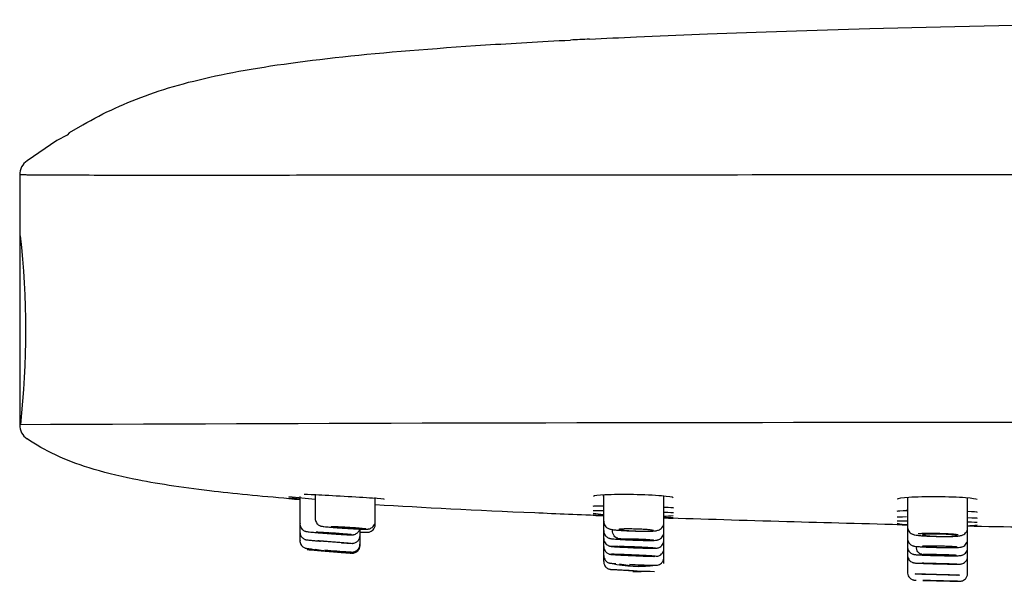
# Model space of a CAD drawing. Units: millimetres. Extents: x -18 to 967, y -35 to 880.
# Drawn here: x 717 to 779, y 743 to 778 of the extents above; entities that cross this region are included whole.
import ezdxf

# ---------------------------------------------------------------- set-up
doc = ezdxf.new("R2010")
doc.units = ezdxf.units.MM
doc.layers.add('DV3_Standard', color=7, linetype='Continuous')
doc.layers.add('Standard', color=7, linetype='Continuous')

# ---------------------------------------------------------------- blocks, each defined once
blk = doc.blocks.new('SE2')
at = {"layer": 'DV3_Standard', "color": 7}
for p, q in [((755.486, 777.162), (759.969, 777.347)), ((719.721, 771.115), (720.557, 771.61)), ((719.561, 770.958), (718.922, 770.613)), ((719.721, 771.115), (719.561, 770.958)), ((718.922, 770.613), (717.039, 769.339)), ((716.576, 768.452), (716.576, 764.61)), ((716.576, 768.452), (716.576, 768.452)), ((716.577, 764.61), (716.577, 752.669)), ((734.251, 748.138), (734.251, 746.427)), ((735.214, 748.276), (735.214, 746.763)), ((739.012, 746.579), (739.012, 748.07)), ((753.42, 748.197), (753.42, 746.586)), ((757.217, 746.447), (757.217, 748.155)), ((772.588, 748.033), (772.588, 746.238)), ((776.386, 746.183), (776.386, 748.013)), ((734.251, 746.427), (734.251, 745.903)), ((739.012, 746.38), (739.012, 746.579)), ((753.42, 746.586), (753.42, 745.989)), ((757.217, 745.863), (757.217, 746.447)), ((772.588, 746.238), (772.588, 745.51)), ((776.386, 745.445), (776.386, 746.183)), ((734.251, 745.903), (734.251, 745.363)), ((738.049, 745.677), (738.049, 746.089)), ((738.049, 745.129), (738.049, 745.677)), ((753.42, 745.989), (753.42, 745.496)), ((753.42, 745.496), (753.42, 744.99)), ((754.312, 745.505), (754.695, 745.478)), ((757.217, 745.367), (757.217, 745.863)), ((772.588, 745.51), (772.588, 744.98)), ((734.251, 745.363), (734.251, 745.296)), ((734.251, 745.296), (734.251, 745.295)), ((738.049, 745.058), (738.049, 745.129)), ((753.42, 744.99), (753.42, 744.426)), ((756.241, 745.37), (756.291, 745.366)), ((757.217, 744.858), (757.217, 745.367)), ((757.217, 744.293), (757.217, 744.858)), ((772.588, 744.98), (772.588, 744.448)), ((776.386, 744.916), (776.386, 745.445)), ((776.386, 744.366), (776.386, 744.916)), ((753.42, 744.426), (753.42, 744.039)), ((757.217, 743.909), (757.217, 744.293)), ((772.588, 744.448), (772.588, 743.751)), ((775.465, 744.4), (775.372, 744.404)), ((776.386, 743.671), (776.386, 744.366)), ((772.588, 743.751), (772.588, 743.358)), ((776.386, 743.284), (776.386, 743.671))]:
    blk.add_line(p, q, dxfattribs=at)
for centre, radius, start, end in [((811.473, -594.867), 1373.146, 92.460488, 92.510827), ((717.659, 768.451), 1.083, 124.98779, 179.97969), ((717.659, 768.451), 1.083, 124.98779, 179.97969), ((661.174, 758.631), 55.783, 353.86647, 6.15301), ((779.051, -12890.696), 13643.508, 89.7374232, 90.2623689), ((717.647, 752.669), 1.072, 180.01569, 235.63932), ((754.359, 1003.341), 256.18, 265.34431, 265.49692), ((742.743, 846.084), 98.453, 264.65145, 265.05384), ((748.793, 928.791), 181.41, 265.18501, 265.40151), ((738.728, 788.673), 40.856, 262.74174, 265.05006), ((752.717, 748.268), 0.7, 352.23227, 357.62498), ((774.564, 762.388), 14.489, 262.16162, 262.16935), ((774.564, 762.388), 14.489, 277.21311, 277.22091), ((756.941, 794.947), 48.129, 265.02093, 265.79022), ((764.189, 993.966), 247.274, 267.35174, 267.50159), ((755.96, 768.639), 21.779, 261.56306, 263.25784), ((756.941, 794.947), 48.129, 270.31283, 271.03995), ((764.189, 993.966), 247.274, 268.38154, 268.52282), ((755.96, 768.639), 21.779, 273.28358, 274.88648), ((771.889, 747.354), 0.695, 352.78181, 358.54872), ((774.895, 767.146), 20.908, 261.86745, 263.67285), ((776.504, 837.866), 91.606, 267.14247, 267.54316), ((774.895, 767.146), 20.908, 274.05259, 275.74406), ((737.368, 760.17), 15.534, 260.14501, 270.52518), ((737.691, 753.729), 8.546, 264.48323, 269.1335), ((757.189, 787.992), 43.124, 267.25649, 269.04296), ((773.357, 746.782), 1.804, 258.34162, 267.06887), ((737.22, 756.055), 11.412, 259.84559, 270.87784), ((741.3, 803.897), 59.454, 264.22575, 266.34039), ((745.457, 858.597), 114.239, 265.16203, 265.92176), ((737.551, 745.542), 0.979, 267.36717, 270.48177), ((759.065, 830.03), 85.703, 267.17146, 268.04376), ((756.605, 752.172), 7.808, 267.22375, 270.48642), ((808.849, 1487.242), 743.592, 267.274154, 267.300373), ((775.783, 798.161), 53.761, 267.81382, 269.66316), ((755.652, 751.775), 8.043, 257.39084, 277.45415), ((755.782, 749.788), 6.042, 256.99975, 277.87266), ((760.178, 850.835), 107.095, 267.25242, 268.04549), ((776.359, 818.604), 74.734, 268.37885, 268.87187), ((756.814, 771.863), 28.448, 265.20216, 269.61188), ((756.026, 759.507), 16.109, 267.2533, 269.12602)]:
    blk.add_arc(centre, radius, start, end, dxfattribs=at)
for centre, major_axis, ratio in [((774.618, 743.907), (-1.093, 0.027), 0.013601), ((774.633, 743.21), (-1.093, 0.028), 0.007539), ((774.649, 742.817), (-1.093, 0.028), 0.002422)]:
    blk.add_ellipse(centre, major_axis=major_axis, ratio=ratio, dxfattribs=at)
for points, knots in [([(759.969, 777.347), (763.199, 777.47), (766.617, 777.581), (779.549, 777.941), (790.055, 778.129), (801.248, 778.247)], [0, 0, 0, 0, 0.277572, 0.277572, 1, 1, 1, 1]), ([(720.557, 771.61), (721.902, 772.379), (724.612, 773.644), (729.737, 774.978), (736.608, 775.943), (742.602, 776.432), (747.657, 776.76), (749.443, 776.864), (751.318, 776.961)], [0, 0, 0, 0, 0.222021, 0.444041, 0.666062, 0.888082, 0.888082, 1, 1, 1, 1]), ([(841.577, 768.452), (833.066, 768.452), (817.381, 768.451), (795.718, 768.449), (777.653, 768.446), (762.782, 768.441), (750.705, 768.436), (741.027, 768.427), (733.336, 768.421), (728.757, 768.406), (725.739, 768.409), (722.919, 768.414), (719.664, 768.423), (718.335, 768.43), (717.588, 768.435), (717.225, 768.438), (716.961, 768.441), (716.655, 768.446), (716.584, 768.45), (716.576, 768.451), (716.575, 768.451)], [0, 0, 0, 0, 0.1148143, 0.2115952, 0.2922286, 0.358523, 0.4123231, 0.4556034, 0.4908225, 0.5213664, 0.5293448, 0.5500147, 0.5875403, 0.6550296, 0.6824993, 0.7131976, 0.7474228, 0.7854797, 0.9115724, 1, 1, 1, 1]), ([(733.578, 748.003), (731.736, 748.155), (728.06, 748.513), (723.972, 749.137), (720.074, 750.115), (718.151, 751.027), (717.043, 751.784)], [0, 0, 0, 0, 0.209581, 0.461126, 0.649785, 1, 1, 1, 1]), ([(734.528, 748.281), (734.544, 748.292), (734.812, 748.284), (735.722, 748.24), (736.385, 748.203), (737.703, 748.125), (738.363, 748.084), (739.287, 748.019), (739.563, 747.994), (739.581, 747.982)], [0, 0, 0, 0, 0.244952, 0.244952, 0.49892, 0.49892, 0.752889, 0.752889, 1, 1, 1, 1]), ([(752.773, 748.173), (752.815, 748.208), (753.079, 748.241), (753.967, 748.284), (754.632, 748.292), (755.952, 748.268), (756.611, 748.238), (757.5, 748.164), (757.765, 748.123), (757.811, 748.087)], [0, 0, 0, 0, 0.239075, 0.239075, 0.500685, 0.500685, 0.762294, 0.762294, 1, 1, 1, 1]), ([(771.947, 747.996), (771.992, 748.035), (772.255, 748.073), (773.141, 748.131), (773.806, 748.148), (775.126, 748.14), (775.785, 748.114), (776.668, 748.045), (776.931, 748.004), (776.982, 747.964)], [0, 0, 0, 0, 0.238599, 0.238599, 0.5014475, 0.5014475, 0.764296, 0.764296, 1, 1, 1, 1]), ([(753.42, 746.926), (751.921, 746.983), (746.651, 747.196), (742.023, 747.431), (739.011, 747.618)], [0, 0, 0, 0, 0.275431, 1, 1, 1, 1]), ([(735.222, 746.764), (735.222, 746.714), (735.224, 746.623), (735.286, 746.493), (735.368, 746.395), (735.453, 746.332), (735.528, 746.296), (735.582, 746.278), (735.627, 746.267), (735.685, 746.256), (735.779, 746.244), (735.97, 746.223), (736.255, 746.199), (736.593, 746.173), (736.811, 746.158), (736.928, 746.15)], [0, 0, 0, 0, 0.05212, 0.10998, 0.158114, 0.199144, 0.232886, 0.259116, 0.285919, 0.330195, 0.435257, 0.578726, 0.730149, 0.876734, 1, 1, 1, 1]), ([(772.64, 746.349), (770.001, 746.411), (764.642, 746.549), (759.674, 746.704), (757.192, 746.789)], [0, 0, 0, 0, 0.477349, 1, 1, 1, 1]), ([(757.204, 747.161), (757.591, 747.146), (757.815, 747.133), (757.817, 747.126), (757.817, 747.126), (757.817, 747.126)], [0, 0, 0, 0, 0.97783, 0.97783, 1, 1, 1, 1]), ([(776.382, 746.812), (776.766, 746.8), (776.988, 746.787), (776.989, 746.778), (776.989, 746.778), (776.989, 746.777)], [0, 0, 0, 0, 0.980634, 0.980634, 1, 1, 1, 1]), ([(734.261, 746.427), (734.259, 746.383), (734.258, 746.296), (734.316, 746.169), (734.396, 746.068), (734.481, 746.003), (734.557, 745.964), (734.613, 745.945), (734.649, 745.936), (734.683, 745.93), (734.737, 745.921), (734.836, 745.91), (735.044, 745.889), (735.317, 745.865), (735.516, 745.849), (735.617, 745.841)], [0, 0, 0, 0, 0.053267, 0.119962, 0.175084, 0.221839, 0.260282, 0.288426, 0.31027, 0.337558, 0.391973, 0.538453, 0.69949, 0.869108, 1, 1, 1, 1]), ([(735.617, 745.841), (735.644, 745.839), (735.775, 745.828), (736.069, 745.806), (736.447, 745.779), (736.807, 745.755), (737.116, 745.737), (737.355, 745.725), (737.492, 745.722), (737.549, 745.72), (737.628, 745.728), (737.712, 745.747), (737.827, 745.799), (737.946, 745.904), (738.017, 746.029), (738.033, 746.103), (738.036, 746.124)], [0, 0, 0, 0, 0.025092, 0.141179, 0.257555, 0.374149, 0.489966, 0.606555, 0.724936, 0.791549, 0.811537, 0.835798, 0.874803, 0.927412, 0.980294, 1, 1, 1, 1]), ([(737.212, 746.19), (737.334, 746.183), (737.46, 746.175), (737.579, 746.167), (737.698, 746.159), (737.814, 746.15), (737.917, 746.142), (738.02, 746.134), (738.113, 746.127), (738.189, 746.119), (738.264, 746.112), (738.323, 746.106), (738.362, 746.1), (738.401, 746.095), (738.42, 746.091), (738.418, 746.088), (738.416, 746.084), (738.393, 746.083), (738.351, 746.082), (738.308, 746.082), (738.246, 746.083), (738.168, 746.085), (738.09, 746.088), (737.995, 746.091), (737.891, 746.096), (737.786, 746.101), (737.67, 746.107), (737.55, 746.114), (737.43, 746.121), (737.305, 746.129), (737.184, 746.137), (737.062, 746.145), (736.942, 746.153), (736.832, 746.162), (736.723, 746.17), (736.621, 746.178), (736.536, 746.186), (736.451, 746.194), (736.38, 746.201), (736.33, 746.207), (736.279, 746.213), (736.247, 746.218), (736.236, 746.222), (736.225, 746.225), (736.235, 746.228), (736.265, 746.229), (736.295, 746.23), (736.346, 746.229), (736.413, 746.228), (736.481, 746.226), (736.566, 746.223), (736.664, 746.219), (736.761, 746.214), (736.872, 746.209), (736.988, 746.203), (737.061, 746.199), (737.136, 746.194), (737.212, 746.19)], [0, 0, 0, 0, 0.053857, 0.053857, 0.053857, 0.107711, 0.107711, 0.107711, 0.161591, 0.161591, 0.161591, 0.215433, 0.215433, 0.215433, 0.26918, 0.26918, 0.26918, 0.322811, 0.322811, 0.322811, 0.376355, 0.376355, 0.376355, 0.42988, 0.42988, 0.42988, 0.483465, 0.483465, 0.483465, 0.537167, 0.537167, 0.537167, 0.590989, 0.590989, 0.590989, 0.644879, 0.644879, 0.644879, 0.698751, 0.698751, 0.698751, 0.75253, 0.75253, 0.75253, 0.806183, 0.806183, 0.806183, 0.859736, 0.859736, 0.859736, 0.913259, 0.913259, 0.913259, 0.966831, 0.966831, 0.966831, 1, 1, 1, 1]), ([(736.928, 746.15), (736.949, 746.148), (737.084, 746.139), (737.373, 746.122), (737.733, 746.102), (738.053, 746.088), (738.306, 746.08), (738.456, 746.081), (738.533, 746.082), (738.621, 746.097), (738.714, 746.125), (738.825, 746.189), (738.932, 746.301), (739.003, 746.445), (739.005, 746.541), (739.005, 746.588)], [0, 0, 0, 0, 0.019733, 0.147999, 0.276031, 0.403915, 0.532495, 0.664384, 0.740374, 0.76906, 0.80089, 0.846295, 0.897902, 0.957005, 1, 1, 1, 1]), ([(738.05, 745.89), (738.142, 745.887), (738.308, 745.881), (738.456, 745.882), (738.533, 745.884), (738.621, 745.898), (738.714, 745.926), (738.825, 745.99), (738.932, 746.102), (739.003, 746.247), (739.005, 746.342), (739.005, 746.389)], [0, 0, 0, 0, 0.210292, 0.433078, 0.561441, 0.609897, 0.663664, 0.740363, 0.827536, 0.927373, 1, 1, 1, 1]), ([(753.424, 746.584), (753.428, 746.522), (753.436, 746.421), (753.512, 746.285), (753.602, 746.193), (753.691, 746.135), (753.77, 746.102), (753.846, 746.079), (753.96, 746.057), (754.145, 746.034), (754.447, 746.009), (754.786, 745.988), (755.088, 745.974), (755.244, 745.969), (755.285, 745.968)], [0, 0, 0, 0, 0.063265, 0.11969, 0.167791, 0.210262, 0.248687, 0.29205, 0.368311, 0.534485, 0.672198, 0.816795, 0.958801, 1, 1, 1, 1]), ([(755.285, 745.968), (755.385, 745.965), (755.591, 745.958), (755.933, 745.953), (756.26, 745.954), (756.534, 745.962), (756.698, 745.976), (756.818, 745.996), (756.937, 746.039), (757.054, 746.115), (757.156, 746.238), (757.216, 746.38), (757.211, 746.465), (757.209, 746.498)], [0, 0, 0, 0, 0.098437, 0.236599, 0.375285, 0.516724, 0.665739, 0.745133, 0.790535, 0.841821, 0.901855, 0.967735, 1, 1, 1, 1]), ([(772.596, 746.24), (772.594, 746.217), (772.586, 746.141), (772.634, 746.013), (772.717, 745.893), (772.812, 745.813), (772.901, 745.766), (772.983, 745.737), (773.082, 745.713), (773.227, 745.691), (773.472, 745.667), (773.798, 745.646), (774.149, 745.631), (774.36, 745.626), (774.464, 745.624)], [0, 0, 0, 0, 0.02369, 0.089523, 0.143336, 0.190652, 0.233658, 0.277564, 0.340552, 0.460913, 0.60236, 0.751635, 0.895849, 1, 1, 1, 1]), ([(774.464, 745.624), (774.502, 745.623), (774.654, 745.619), (774.953, 745.617), (775.302, 745.621), (775.603, 745.632), (775.802, 745.647), (775.929, 745.667), (776.028, 745.692), (776.144, 745.743), (776.262, 745.838), (776.352, 745.979), (776.394, 746.112), (776.383, 746.177), (776.382, 746.186)], [0, 0, 0, 0, 0.037231, 0.176569, 0.316352, 0.458204, 0.604126, 0.690377, 0.752224, 0.803801, 0.859462, 0.923137, 0.991121, 1, 1, 1, 1]), ([(791.757, 745.993), (789.057, 746.031), (783.8, 746.115), (778.775, 746.214), (776.344, 746.266)], [0, 0, 0, 0, 0.503889, 1, 1, 1, 1]), ([(776.364, 746.548), (776.758, 746.536), (776.987, 746.525), (776.988, 746.518), (776.988, 746.518), (776.988, 746.517)], [0, 0, 0, 0, 0.980329, 0.980329, 1, 1, 1, 1]), ([(734.258, 745.903), (734.259, 745.85), (734.263, 745.758), (734.326, 745.629), (734.407, 745.535), (734.491, 745.473), (734.565, 745.437), (734.619, 745.42), (734.651, 745.413), (734.675, 745.408), (734.708, 745.403), (734.764, 745.396), (734.903, 745.382), (735.151, 745.359), (735.393, 745.338), (735.532, 745.326), (735.561, 745.324)], [0, 0, 0, 0, 0.064162, 0.129288, 0.183611, 0.229496, 0.266912, 0.293656, 0.311222, 0.329897, 0.361839, 0.454221, 0.618173, 0.792897, 0.962947, 1, 1, 1, 1]), ([(736.37, 745.786), (736.248, 745.795), (736.123, 745.805), (736.008, 745.814), (735.892, 745.823), (735.782, 745.832), (735.686, 745.84), (735.59, 745.849), (735.507, 745.856), (735.442, 745.863), (735.377, 745.869), (735.33, 745.874), (735.303, 745.878), (735.277, 745.882), (735.271, 745.884), (735.286, 745.885), (735.3, 745.886), (735.336, 745.885), (735.39, 745.883), (735.444, 745.881), (735.517, 745.877), (735.604, 745.872), (735.691, 745.867), (735.794, 745.86), (735.904, 745.853), (736.015, 745.846), (736.136, 745.838), (736.257, 745.829), (736.379, 745.821), (736.505, 745.812), (736.624, 745.803), (736.744, 745.794), (736.86, 745.785), (736.963, 745.776), (737.066, 745.768), (737.159, 745.76), (737.235, 745.753), (737.31, 745.746), (737.369, 745.74), (737.408, 745.736), (737.447, 745.731), (737.466, 745.728), (737.464, 745.726), (737.463, 745.724), (737.44, 745.723), (737.398, 745.724), (737.356, 745.726), (737.293, 745.728), (737.216, 745.732), (737.138, 745.736), (737.043, 745.742), (736.939, 745.748), (736.835, 745.754), (736.718, 745.762), (736.598, 745.77), (736.524, 745.775), (736.447, 745.781), (736.37, 745.786)], [0, 0, 0, 0, 0.053923, 0.053923, 0.053923, 0.107847, 0.107847, 0.107847, 0.161747, 0.161747, 0.161747, 0.215529, 0.215529, 0.215529, 0.269156, 0.269156, 0.269156, 0.322666, 0.322666, 0.322666, 0.376149, 0.376149, 0.376149, 0.429703, 0.429703, 0.429703, 0.483392, 0.483392, 0.483392, 0.537218, 0.537218, 0.537218, 0.591126, 0.591126, 0.591126, 0.645028, 0.645028, 0.645028, 0.698842, 0.698842, 0.698842, 0.752523, 0.752523, 0.752523, 0.80608, 0.80608, 0.80608, 0.859573, 0.859573, 0.859573, 0.913091, 0.913091, 0.913091, 0.966717, 0.966717, 0.966717, 1, 1, 1, 1]), ([(735.617, 745.841), (735.787, 745.827), (736.154, 745.799), (736.609, 745.768), (736.928, 745.748), (737.206, 745.732), (737.456, 745.721), (737.55, 745.723), (737.425, 745.741), (737.1, 745.771), (736.784, 745.797), (736.613, 745.81)], [0, 0, 0, 0, 0.1242916, 0.2493231, 0.3123697, 0.37496, 0.4999982, 0.6249798, 0.7498586, 0.8746972, 1, 1, 1, 1]), ([(737.547, 745.184), (737.553, 745.184), (737.565, 745.184), (737.602, 745.186), (737.672, 745.197), (737.792, 745.237), (737.927, 745.339), (738.02, 745.496), (738.058, 745.624), (738.048, 745.683), (738.048, 745.685)], [0, 0, 0, 0, 0.066022, 0.123057, 0.19623, 0.339827, 0.568834, 0.777839, 0.991536, 1, 1, 1, 1]), ([(753.425, 745.989), (753.423, 745.975), (753.415, 745.909), (753.455, 745.789), (753.53, 745.667), (753.618, 745.585), (753.702, 745.535), (753.77, 745.509), (753.823, 745.494), (753.886, 745.482), (753.978, 745.47), (754.159, 745.453), (754.445, 745.433), (754.794, 745.413), (755.173, 745.396), (755.56, 745.382), (755.922, 745.372), (756.184, 745.367), (756.284, 745.367), (756.308, 745.367)], [0, 0, 0, 0, 0.009398, 0.054491, 0.0907, 0.121501, 0.147754, 0.169154, 0.188901, 0.21706, 0.27964, 0.377452, 0.481599, 0.580808, 0.679265, 0.777363, 0.875473, 0.973807, 1, 1, 1, 1]), ([(753.427, 745.496), (753.425, 745.475), (753.418, 745.403), (753.462, 745.281), (753.538, 745.165), (753.626, 745.087), (753.708, 745.041), (753.773, 745.017), (753.818, 745.005), (753.856, 744.998), (753.913, 744.99), (754.011, 744.98), (754.211, 744.965), (754.422, 744.952), (754.555, 744.945), (754.578, 744.944)], [0, 0, 0, 0, 0.029025, 0.111533, 0.178172, 0.234672, 0.282153, 0.319176, 0.347536, 0.379995, 0.440055, 0.5905, 0.771539, 0.962249, 1, 1, 1, 1]), ([(754.312, 745.505), (754.221, 745.512), (754.135, 745.568), (754.012, 745.752), (753.976, 745.877), (753.976, 746.005)], [0, 0, 0, 0, 0.5, 0.5, 1, 1, 1, 1]), ([(756.569, 745.989), (756.571, 745.983), (756.551, 745.976), (756.512, 745.971), (756.472, 745.966), (756.413, 745.962), (756.337, 745.959), (756.262, 745.956), (756.169, 745.955), (756.066, 745.955), (755.963, 745.954), (755.847, 745.956), (755.728, 745.958), (755.609, 745.96), (755.484, 745.964), (755.363, 745.969), (755.241, 745.973), (755.12, 745.979), (755.01, 745.986), (754.899, 745.992), (754.796, 745.999), (754.709, 746.007), (754.622, 746.014), (754.548, 746.022), (754.494, 746.03), (754.44, 746.037), (754.405, 746.045), (754.39, 746.052), (754.376, 746.059), (754.382, 746.065), (754.409, 746.071), (754.436, 746.076), (754.484, 746.081), (754.549, 746.085), (754.614, 746.088), (754.697, 746.091), (754.793, 746.092), (754.889, 746.093), (754.998, 746.093), (755.114, 746.092), (755.229, 746.09), (755.353, 746.087), (755.475, 746.084), (755.597, 746.08), (755.721, 746.075), (755.836, 746.069), (755.952, 746.063), (756.062, 746.056), (756.157, 746.049), (756.253, 746.042), (756.337, 746.034), (756.402, 746.026), (756.467, 746.018), (756.515, 746.01), (756.542, 746.003), (756.559, 745.998), (756.569, 745.994), (756.569, 745.989)], [0, 0, 0, 0, 0.053705, 0.053705, 0.053705, 0.107416, 0.107416, 0.107416, 0.161046, 0.161046, 0.161046, 0.2146, 0.2146, 0.2146, 0.268146, 0.268146, 0.268146, 0.321756, 0.321756, 0.321756, 0.375468, 0.375468, 0.375468, 0.429277, 0.429277, 0.429277, 0.483135, 0.483135, 0.483135, 0.536977, 0.536977, 0.536977, 0.590745, 0.590745, 0.590745, 0.644414, 0.644414, 0.644414, 0.697998, 0.697998, 0.697998, 0.751547, 0.751547, 0.751547, 0.805127, 0.805127, 0.805127, 0.858793, 0.858793, 0.858793, 0.912565, 0.912565, 0.912565, 0.966417, 0.966417, 0.966417, 1, 1, 1, 1]), ([(756.303, 745.367), (756.327, 745.367), (756.444, 745.366), (756.619, 745.374), (756.726, 745.377), (756.86, 745.406), (756.964, 745.449), (757.075, 745.53), (757.17, 745.66), (757.22, 745.795), (757.212, 745.869), (757.21, 745.891)], [0, 0, 0, 0, 0.049321, 0.283066, 0.535678, 0.608997, 0.67346, 0.759423, 0.857275, 0.965235, 1, 1, 1, 1]), ([(772.596, 745.511), (772.594, 745.486), (772.587, 745.411), (772.634, 745.285), (772.714, 745.17), (772.804, 745.093), (772.887, 745.048), (772.952, 745.025), (772.978, 745.019), (772.992, 745.015)], [0, 0, 0, 0, 0.091508, 0.317598, 0.501009, 0.657965, 0.791897, 0.903086, 1, 1, 1, 1]), ([(775.779, 745.719), (775.712, 745.731), (775.511, 745.756), (775.051, 745.786), (774.503, 745.804), (773.951, 745.808), (773.522, 745.799), (773.326, 745.786), (773.26, 745.78)], [0, 0, 0, 0, 0.174975, 0.349303, 0.523689, 0.698221, 0.872821, 1, 1, 1, 1]), ([(773.542, 745.72), (773.553, 745.728), (773.585, 745.735), (773.636, 745.741), (773.687, 745.747), (773.758, 745.752), (773.843, 745.756), (773.928, 745.76), (774.029, 745.763), (774.138, 745.765), (774.247, 745.766), (774.368, 745.766), (774.489, 745.765), (774.61, 745.763), (774.735, 745.761), (774.855, 745.757), (774.974, 745.753), (775.091, 745.747), (775.196, 745.741), (775.3, 745.735), (775.395, 745.728), (775.473, 745.72), (775.551, 745.713), (775.614, 745.704), (775.657, 745.696), (775.699, 745.688), (775.722, 745.679), (775.724, 745.671), (775.726, 745.663), (775.707, 745.656), (775.668, 745.649), (775.629, 745.642), (775.569, 745.636), (775.494, 745.632), (775.419, 745.627), (775.326, 745.624), (775.223, 745.622), (775.12, 745.62), (775.005, 745.619), (774.886, 745.62), (774.767, 745.621), (774.642, 745.623), (774.521, 745.626), (774.399, 745.629), (774.278, 745.634), (774.167, 745.639), (774.057, 745.645), (773.953, 745.651), (773.866, 745.659), (773.779, 745.666), (773.705, 745.674), (773.651, 745.681), (773.596, 745.689), (773.56, 745.698), (773.545, 745.706), (773.536, 745.711), (773.535, 745.716), (773.542, 745.72)], [0, 0, 0, 0, 0.053752, 0.053752, 0.053752, 0.107509, 0.107509, 0.107509, 0.161185, 0.161185, 0.161185, 0.214757, 0.214757, 0.214757, 0.268281, 0.268281, 0.268281, 0.321837, 0.321837, 0.321837, 0.375493, 0.375493, 0.375493, 0.429273, 0.429273, 0.429273, 0.483145, 0.483145, 0.483145, 0.537032, 0.537032, 0.537032, 0.59085, 0.59085, 0.59085, 0.64455, 0.64455, 0.64455, 0.698136, 0.698136, 0.698136, 0.751665, 0.751665, 0.751665, 0.805214, 0.805214, 0.805214, 0.858848, 0.858848, 0.858848, 0.912594, 0.912594, 0.912594, 0.966434, 0.966434, 0.966434, 1, 1, 1, 1]), ([(734.261, 745.363), (734.259, 745.321), (734.257, 745.236), (734.314, 745.11), (734.392, 745.009), (734.476, 744.942), (734.553, 744.902), (734.614, 744.882), (734.651, 744.873), (734.671, 744.87), (734.687, 744.867), (734.713, 744.864), (734.765, 744.858), (734.857, 744.849), (734.957, 744.84), (734.984, 744.837)], [0, 0, 0, 0, 0.075649, 0.17519, 0.257329, 0.32679, 0.383992, 0.427406, 0.452887, 0.470882, 0.494014, 0.53903, 0.686335, 0.925675, 1, 1, 1, 1]), ([(736.87, 745.223), (736.756, 745.231), (736.632, 745.24), (736.51, 745.249), (736.387, 745.259), (736.262, 745.269), (736.145, 745.278), (736.028, 745.288), (735.915, 745.297), (735.816, 745.306), (735.718, 745.314), (735.631, 745.322), (735.562, 745.329), (735.494, 745.335), (735.442, 745.34), (735.411, 745.344), (735.38, 745.348), (735.369, 745.35), (735.379, 745.35), (735.389, 745.35), (735.42, 745.349), (735.47, 745.346), (735.519, 745.343), (735.589, 745.339), (735.672, 745.333), (735.756, 745.328), (735.856, 745.32), (735.964, 745.313), (736.073, 745.305), (736.193, 745.296), (736.314, 745.286), (736.435, 745.277), (736.561, 745.268), (736.681, 745.258), (736.801, 745.249), (736.919, 745.239), (737.025, 745.231), (737.131, 745.222), (737.227, 745.214), (737.306, 745.207), (737.386, 745.2), (737.451, 745.194), (737.494, 745.189)], [0, 0, 0, 0, 0.071532, 0.071532, 0.071532, 0.14306, 0.14306, 0.14306, 0.214649, 0.214649, 0.214649, 0.28618, 0.28618, 0.28618, 0.357524, 0.357524, 0.357524, 0.42864, 0.42864, 0.42864, 0.499594, 0.499594, 0.499594, 0.570527, 0.570527, 0.570527, 0.641584, 0.641584, 0.641584, 0.71285, 0.71285, 0.71285, 0.784316, 0.784316, 0.784316, 0.855886, 0.855886, 0.855886, 0.927424, 0.927424, 0.927424, 1, 1, 1, 1]), ([(737.333, 744.647), (737.356, 744.645), (737.443, 744.639), (737.493, 744.636), (737.532, 744.635), (737.561, 744.635), (737.603, 744.637), (737.677, 744.649), (737.784, 744.687), (737.907, 744.773), (738.005, 744.91), (738.053, 745.045), (738.044, 745.117), (738.042, 745.135)], [0, 0, 0, 0, 0.079523, 0.348316, 0.422719, 0.452521, 0.479486, 0.531605, 0.610157, 0.719666, 0.839346, 0.965416, 1, 1, 1, 1]), ([(737.559, 744.563), (737.574, 744.564), (737.611, 744.565), (737.693, 744.581), (737.803, 744.625), (737.923, 744.717), (738.013, 744.858), (738.056, 744.988), (738.046, 745.053), (738.045, 745.063)], [0, 0, 0, 0, 0.055883, 0.161321, 0.311509, 0.514651, 0.73168, 0.96429, 1, 1, 1, 1]), ([(753.428, 744.99), (753.428, 744.938), (753.43, 744.845), (753.495, 744.715), (753.579, 744.618), (753.665, 744.556), (753.742, 744.52), (753.798, 744.504), (753.833, 744.496), (753.862, 744.491), (753.905, 744.486), (753.98, 744.48), (754.15, 744.468), (754.418, 744.453), (754.668, 744.439), (754.808, 744.433), (754.836, 744.431)], [0, 0, 0, 0, 0.060749, 0.125079, 0.178355, 0.223479, 0.260513, 0.287414, 0.306771, 0.329135, 0.370228, 0.48295, 0.63987, 0.805164, 0.967222, 1, 1, 1, 1]), ([(755.135, 744.916), (755.317, 744.908), (755.689, 744.893), (756.188, 744.877), (756.552, 744.871), (756.724, 744.875), (756.679, 744.889), (756.425, 744.909), (755.999, 744.934), (755.466, 744.959), (754.908, 744.981), (754.409, 744.997), (754.045, 745.004), (753.872, 745.001), (753.915, 744.988), (754.17, 744.968), (754.596, 744.942), (754.952, 744.925), (755.135, 744.916)], [0, 0, 0, 0, 0.062565, 0.125084, 0.18759, 0.250045, 0.312475, 0.374907, 0.437368, 0.499882, 0.562397, 0.624856, 0.687287, 0.749716, 0.81217, 0.874678, 0.937212, 1, 1, 1, 1]), ([(756.241, 745.37), (756.154, 745.37), (756.052, 745.372), (755.942, 745.374), (755.832, 745.377), (755.711, 745.38), (755.589, 745.385), (755.468, 745.389), (755.342, 745.394), (755.223, 745.4), (755.104, 745.405), (754.988, 745.411), (754.884, 745.417), (754.781, 745.423), (754.687, 745.43), (754.611, 745.436), (754.535, 745.442), (754.474, 745.447), (754.434, 745.453), (754.394, 745.458), (754.374, 745.462), (754.374, 745.466), (754.375, 745.47), (754.397, 745.473), (754.438, 745.475), (754.479, 745.477), (754.541, 745.478), (754.618, 745.478), (754.642, 745.478), (754.668, 745.478), (754.695, 745.478)], [0, 0, 0, 0, 0.107267, 0.107267, 0.107267, 0.214529, 0.214529, 0.214529, 0.321865, 0.321865, 0.321865, 0.429338, 0.429338, 0.429338, 0.536923, 0.536923, 0.536923, 0.644543, 0.644543, 0.644543, 0.752108, 0.752108, 0.752108, 0.859554, 0.859554, 0.859554, 0.966873, 0.966873, 0.966873, 1, 1, 1, 1]), ([(755.479, 744.905), (755.356, 744.91), (755.232, 744.916), (755.116, 744.921), (755.001, 744.927), (754.891, 744.933), (754.795, 744.939), (754.7, 744.944), (754.616, 744.95), (754.551, 744.954), (754.486, 744.959), (754.439, 744.964), (754.412, 744.967), (754.385, 744.971), (754.379, 744.973), (754.394, 744.975), (754.408, 744.977), (754.444, 744.978), (754.497, 744.978), (754.551, 744.978), (754.625, 744.977), (754.712, 744.975), (754.799, 744.973), (754.902, 744.97), (755.012, 744.966), (755.123, 744.963), (755.244, 744.958), (755.365, 744.954), (755.487, 744.949), (755.613, 744.943), (755.732, 744.938), (755.851, 744.933), (755.967, 744.927), (756.07, 744.921), (756.173, 744.916), (756.266, 744.91), (756.341, 744.905), (756.417, 744.9), (756.476, 744.895), (756.516, 744.891), (756.555, 744.887), (756.574, 744.884), (756.573, 744.882), (756.571, 744.879), (756.548, 744.877), (756.506, 744.877), (756.464, 744.876), (756.402, 744.876), (756.324, 744.878), (756.247, 744.879), (756.152, 744.881), (756.048, 744.884), (755.943, 744.887), (755.826, 744.891), (755.707, 744.896), (755.632, 744.899), (755.555, 744.902), (755.479, 744.905)], [0, 0, 0, 0, 0.053784, 0.053784, 0.053784, 0.107567, 0.107567, 0.107567, 0.161361, 0.161361, 0.161361, 0.215129, 0.215129, 0.215129, 0.268844, 0.268844, 0.268844, 0.322501, 0.322501, 0.322501, 0.376124, 0.376124, 0.376124, 0.429747, 0.429747, 0.429747, 0.483407, 0.483407, 0.483407, 0.537121, 0.537121, 0.537121, 0.590884, 0.590884, 0.590884, 0.644671, 0.644671, 0.644671, 0.698447, 0.698447, 0.698447, 0.752182, 0.752182, 0.752182, 0.805862, 0.805862, 0.805862, 0.859496, 0.859496, 0.859496, 0.913114, 0.913114, 0.913114, 0.966754, 0.966754, 0.966754, 1, 1, 1, 1]), ([(754.695, 745.478), (754.781, 745.478), (754.884, 745.478), (754.994, 745.477), (755.104, 745.475), (755.225, 745.473), (755.346, 745.47), (755.468, 745.466), (755.593, 745.462), (755.712, 745.457), (755.831, 745.452), (755.948, 745.447), (756.051, 745.441), (756.155, 745.435), (756.248, 745.429), (756.324, 745.423), (756.4, 745.417), (756.461, 745.411), (756.501, 745.405), (756.541, 745.399), (756.562, 745.394), (756.561, 745.389), (756.561, 745.384), (756.539, 745.38), (756.498, 745.377), (756.456, 745.374), (756.395, 745.372), (756.318, 745.371), (756.294, 745.37), (756.268, 745.37), (756.241, 745.37)], [0, 0, 0, 0, 0.10724, 0.10724, 0.10724, 0.214478, 0.214478, 0.214478, 0.321756, 0.321756, 0.321756, 0.429148, 0.429148, 0.429148, 0.536669, 0.536669, 0.536669, 0.644277, 0.644277, 0.644277, 0.751888, 0.751888, 0.751888, 0.859413, 0.859413, 0.859413, 0.966804, 0.966804, 0.966804, 1, 1, 1, 1]), ([(756.469, 744.874), (756.488, 744.873), (756.584, 744.872), (756.673, 744.874), (756.743, 744.875), (756.834, 744.891), (756.927, 744.921), (757.038, 744.986), (757.144, 745.101), (757.211, 745.246), (757.211, 745.337), (757.21, 745.38)], [0, 0, 0, 0, 0.053012, 0.324037, 0.477368, 0.53284, 0.598176, 0.688161, 0.799126, 0.920269, 1, 1, 1, 1]), ([(756.742, 744.366), (756.743, 744.367), (756.752, 744.367), (756.781, 744.37), (756.853, 744.383), (756.963, 744.423), (757.088, 744.516), (757.181, 744.661), (757.225, 744.792), (757.214, 744.856), (757.213, 744.866)], [0, 0, 0, 0, 0.008442, 0.099116, 0.176965, 0.322496, 0.529098, 0.742787, 0.965757, 1, 1, 1, 1]), ([(772.595, 744.981), (772.596, 744.925), (772.6, 744.829), (772.669, 744.696), (772.755, 744.601), (772.842, 744.541), (772.918, 744.507), (772.973, 744.491), (773.014, 744.483), (773.064, 744.475), (773.143, 744.468), (773.307, 744.457), (773.526, 744.446), (773.681, 744.44), (773.732, 744.439)], [0, 0, 0, 0, 0.075939, 0.15126, 0.213806, 0.267006, 0.31069, 0.343587, 0.374345, 0.420829, 0.534038, 0.721124, 0.921244, 1, 1, 1, 1]), ([(773.486, 744.492), (773.395, 744.496), (773.307, 744.552), (773.181, 744.736), (773.144, 744.862), (773.144, 744.992)], [0, 0, 0, 0, 0.5, 0.5, 1, 1, 1, 1]), ([(773.264, 744.981), (773.307, 744.977), (773.419, 744.969), (773.676, 744.955), (774.029, 744.941), (774.412, 744.93), (774.797, 744.922), (775.159, 744.918), (775.475, 744.919), (775.729, 744.924), (775.864, 744.932), (775.96, 744.944), (776.049, 744.967), (776.151, 745.014), (776.262, 745.102), (776.35, 745.239), (776.393, 745.37), (776.382, 745.436), (776.38, 745.448)], [0, 0, 0, 0, 0.047148, 0.141702, 0.233152, 0.323801, 0.414549, 0.504815, 0.595527, 0.687539, 0.783492, 0.82464, 0.848056, 0.875196, 0.909698, 0.949259, 0.992311, 1, 1, 1, 1]), ([(773.531, 744.993), (773.53, 744.998), (773.551, 745.001), (773.591, 745.005), (773.632, 745.008), (773.692, 745.01), (773.768, 745.012), (773.845, 745.013), (773.938, 745.014), (774.042, 745.014), (774.145, 745.014), (774.262, 745.013), (774.381, 745.011), (774.5, 745.009), (774.625, 745.006), (774.747, 745.003), (774.868, 745), (774.989, 744.996), (775.099, 744.991), (775.21, 744.987), (775.312, 744.982), (775.398, 744.977), (775.485, 744.972), (775.558, 744.967), (775.61, 744.962), (775.663, 744.956), (775.698, 744.951), (775.711, 744.947), (775.724, 744.942), (775.717, 744.938), (775.689, 744.935), (775.661, 744.931), (775.612, 744.928), (775.547, 744.926), (775.481, 744.924), (775.396, 744.923), (775.3, 744.922), (775.204, 744.922), (775.094, 744.922), (774.978, 744.924), (774.862, 744.925), (774.738, 744.927), (774.616, 744.93), (774.494, 744.933), (774.37, 744.937), (774.255, 744.941), (774.14, 744.945), (774.03, 744.949), (773.935, 744.954), (773.84, 744.959), (773.757, 744.964), (773.693, 744.97), (773.629, 744.975), (773.582, 744.98), (773.556, 744.985), (773.539, 744.988), (773.531, 744.991), (773.531, 744.993)], [0, 0, 0, 0, 0.053696, 0.053696, 0.053696, 0.107395, 0.107395, 0.107395, 0.161061, 0.161061, 0.161061, 0.214698, 0.214698, 0.214698, 0.268336, 0.268336, 0.268336, 0.322004, 0.322004, 0.322004, 0.375719, 0.375719, 0.375719, 0.429474, 0.429474, 0.429474, 0.483249, 0.483249, 0.483249, 0.537013, 0.537013, 0.537013, 0.590739, 0.590739, 0.590739, 0.644418, 0.644418, 0.644418, 0.698061, 0.698061, 0.698061, 0.751696, 0.751696, 0.751696, 0.805352, 0.805352, 0.805352, 0.859051, 0.859051, 0.859051, 0.912796, 0.912796, 0.912796, 0.966568, 0.966568, 0.966568, 1, 1, 1, 1]), ([(775.483, 744.4), (775.52, 744.4), (775.643, 744.4), (775.791, 744.404), (775.886, 744.409), (775.964, 744.418), (776.05, 744.439), (776.149, 744.484), (776.259, 744.571), (776.347, 744.704), (776.392, 744.835), (776.382, 744.903), (776.38, 744.918)], [0, 0, 0, 0, 0.079053, 0.309321, 0.494666, 0.573361, 0.621865, 0.690627, 0.772394, 0.869816, 0.976581, 1, 1, 1, 1]), ([(737.508, 744.565), (737.5, 744.566), (737.483, 744.567), (737.368, 744.577), (737.117, 744.598), (736.675, 744.634), (736.156, 744.677), (735.63, 744.721), (735.17, 744.76), (734.839, 744.787), (734.683, 744.8), (734.725, 744.796), (734.958, 744.775), (735.35, 744.741), (735.845, 744.698), (736.376, 744.654), (736.872, 744.613), (737.197, 744.588), (737.381, 744.574), (737.435, 744.57), (737.461, 744.568)], [0, 0, 0, 0, 0.031327, 0.062691, 0.125091, 0.18766, 0.25025, 0.312677, 0.375126, 0.437604, 0.500074, 0.56251, 0.624924, 0.687329, 0.749735, 0.812146, 0.874862, 0.937303, 0.968651, 1, 1, 1, 1]), ([(753.428, 744.426), (753.426, 744.389), (753.424, 744.307), (753.477, 744.181), (753.557, 744.074), (753.644, 744.005), (753.724, 743.963), (753.789, 743.942), (753.83, 743.933), (753.853, 743.93), (753.873, 743.927), (753.904, 743.924), (753.967, 743.92), (754.067, 743.913), (754.165, 743.908), (754.187, 743.907)], [0, 0, 0, 0, 0.064613, 0.166018, 0.249041, 0.319295, 0.377618, 0.422691, 0.45057, 0.470943, 0.49731, 0.549485, 0.71055, 0.944595, 1, 1, 1, 1]), ([(756.671, 744.365), (756.682, 744.365), (756.706, 744.367), (756.679, 744.372), (756.543, 744.383), (756.224, 744.401), (755.792, 744.423), (755.299, 744.446), (754.807, 744.466), (754.375, 744.482), (754.055, 744.492), (753.887, 744.493), (753.893, 744.487), (754.07, 744.473), (754.398, 744.454), (754.836, 744.431), (755.33, 744.408), (755.738, 744.391), (756.035, 744.38), (756.163, 744.376), (756.226, 744.374)], [0, 0, 0, 0, 0.031314, 0.062667, 0.125088, 0.187511, 0.250186, 0.312731, 0.375164, 0.4376, 0.500039, 0.562482, 0.624928, 0.68738, 0.749835, 0.812286, 0.874733, 0.93719, 0.968585, 1, 1, 1, 1]), ([(756.67, 744.366), (756.67, 744.366), (756.669, 744.366), (756.669, 744.366), (756.668, 744.368), (756.646, 744.371), (756.604, 744.374), (756.562, 744.377), (756.5, 744.381), (756.423, 744.386), (756.346, 744.39), (756.251, 744.395), (756.147, 744.401), (756.042, 744.406), (755.925, 744.412), (755.806, 744.417), (755.686, 744.423), (755.56, 744.428), (755.438, 744.433), (755.317, 744.438), (755.196, 744.443), (755.087, 744.447), (754.977, 744.451), (754.876, 744.455), (754.79, 744.457), (754.705, 744.46), (754.634, 744.462), (754.583, 744.463), (754.532, 744.464), (754.499, 744.464), (754.488, 744.463), (754.484, 744.462), (754.483, 744.462), (754.483, 744.462)], [0, 0, 0, 0, 0.003294, 0.003294, 0.003294, 0.110557, 0.110557, 0.110557, 0.217879, 0.217879, 0.217879, 0.325301, 0.325301, 0.325301, 0.43282, 0.43282, 0.43282, 0.540396, 0.540396, 0.540396, 0.647963, 0.647963, 0.647963, 0.755457, 0.755457, 0.755457, 0.862845, 0.862845, 0.862845, 0.970137, 0.970137, 0.970137, 1, 1, 1, 1]), ([(754.515, 744.457), (754.544, 744.454), (754.594, 744.45), (754.661, 744.446), (754.728, 744.442), (754.814, 744.437), (754.911, 744.432), (755.008, 744.426), (755.119, 744.421), (755.236, 744.415), (755.308, 744.412), (755.384, 744.408), (755.461, 744.404)], [0, 0, 0, 0, 0.275799, 0.275799, 0.275799, 0.551845, 0.551845, 0.551845, 0.828187, 0.828187, 0.828187, 1, 1, 1, 1]), ([(755.461, 744.404), (755.582, 744.399), (755.708, 744.394), (755.827, 744.389), (755.947, 744.384), (756.062, 744.379), (756.166, 744.376), (756.269, 744.372), (756.362, 744.369), (756.437, 744.367), (756.513, 744.365), (756.573, 744.364), (756.612, 744.364)], [0, 0, 0, 0, 0.2501396, 0.2501396, 0.2501396, 0.5002902, 0.5002902, 0.5002902, 0.750273, 0.750273, 0.750273, 1, 1, 1, 1]), ([(756.526, 743.803), (756.556, 743.802), (756.649, 743.799), (756.682, 743.798), (756.74, 743.8), (756.775, 743.802), (756.842, 743.813), (756.947, 743.849), (757.075, 743.937), (757.175, 744.078), (757.223, 744.215), (757.213, 744.284), (757.211, 744.299)], [0, 0, 0, 0, 0.114353, 0.394699, 0.439904, 0.468737, 0.508767, 0.595354, 0.708172, 0.839457, 0.969465, 1, 1, 1, 1]), ([(772.595, 744.448), (772.595, 744.402), (772.596, 744.313), (772.657, 744.183), (772.74, 744.082), (772.828, 744.017), (772.908, 743.979), (772.968, 743.961), (773.006, 743.953), (773.036, 743.949), (773.077, 743.944), (773.149, 743.939), (773.311, 743.931), (773.539, 743.922), (773.705, 743.916), (773.774, 743.914)], [0, 0, 0, 0, 0.060279, 0.135148, 0.196651, 0.248796, 0.291945, 0.324112, 0.346785, 0.371551, 0.415073, 0.532648, 0.710111, 0.898511, 1, 1, 1, 1]), ([(773.826, 744.476), (773.74, 744.476), (773.667, 744.476), (773.614, 744.474), (773.561, 744.473), (773.526, 744.472), (773.512, 744.469), (773.499, 744.467), (773.506, 744.464), (773.534, 744.461), (773.561, 744.458), (773.609, 744.454), (773.675, 744.45), (773.74, 744.446), (773.824, 744.442), (773.92, 744.438), (774.016, 744.434), (774.127, 744.43), (774.242, 744.426), (774.358, 744.423), (774.482, 744.419), (774.605, 744.416), (774.727, 744.413), (774.851, 744.411), (774.967, 744.409), (775.082, 744.407), (775.192, 744.405), (775.287, 744.405), (775.317, 744.405), (775.345, 744.404), (775.372, 744.404)], [0, 0, 0, 0, 0.107343, 0.107343, 0.107343, 0.214684, 0.214684, 0.214684, 0.322047, 0.322047, 0.322047, 0.429463, 0.429463, 0.429463, 0.536933, 0.536933, 0.536933, 0.644435, 0.644435, 0.644435, 0.751932, 0.751932, 0.751932, 0.85939, 0.85939, 0.85939, 0.966792, 0.966792, 0.966792, 1, 1, 1, 1]), ([(773.732, 744.438), (773.864, 744.433), (774.012, 744.428), (774.164, 744.424), (774.27, 744.421), (774.379, 744.418), (774.487, 744.415), (774.536, 744.414), (774.585, 744.413), (774.634, 744.412), (774.731, 744.41), (774.827, 744.408), (774.92, 744.406), (775.068, 744.404), (775.21, 744.402), (775.334, 744.401), (775.38, 744.401), (775.424, 744.4), (775.465, 744.4)], [0, 0, 0, 0, 0.250235, 0.250235, 0.250235, 0.42262, 0.42262, 0.42262, 0.500154, 0.500154, 0.500154, 0.655811, 0.655811, 0.655811, 0.90699, 0.90699, 0.90699, 1, 1, 1, 1]), ([(775.692, 744.416), (775.692, 744.418), (775.683, 744.421), (775.665, 744.423), (775.637, 744.426), (775.589, 744.43), (775.523, 744.434), (775.458, 744.438), (775.374, 744.442), (775.278, 744.446), (775.182, 744.45), (775.071, 744.454), (774.956, 744.458), (774.84, 744.461), (774.716, 744.464), (774.593, 744.467), (774.471, 744.47), (774.347, 744.472), (774.232, 744.473), (774.116, 744.475), (774.007, 744.476), (773.911, 744.476), (773.882, 744.476), (773.853, 744.476), (773.826, 744.476)], [0, 0, 0, 0, 0.096297, 0.096297, 0.096297, 0.239516, 0.239516, 0.239516, 0.382799, 0.382799, 0.382799, 0.526109, 0.526109, 0.526109, 0.669395, 0.669395, 0.669395, 0.812617, 0.812617, 0.812617, 0.955764, 0.955764, 0.955764, 1, 1, 1, 1]), ([(774.888, 743.884), (774.941, 743.883), (775.102, 743.879), (775.368, 743.875), (775.634, 743.872), (775.793, 743.872), (775.872, 743.874), (775.913, 743.876), (775.962, 743.882), (776.036, 743.898), (776.144, 743.941), (776.264, 744.036), (776.353, 744.181), (776.394, 744.308), (776.384, 744.37), (776.382, 744.377)], [0, 0, 0, 0, 0.060957, 0.217071, 0.374107, 0.532264, 0.622456, 0.674976, 0.704959, 0.732129, 0.781023, 0.848401, 0.917851, 0.992043, 1, 1, 1, 1]), ([(775.372, 744.404), (775.459, 744.405), (775.532, 744.406), (775.585, 744.407), (775.638, 744.409), (775.672, 744.411), (775.686, 744.414)], [0, 0, 0, 0, 0.500004, 0.500004, 0.500004, 1, 1, 1, 1]), ([(753.427, 744.039), (753.425, 744.019), (753.417, 743.949), (753.46, 743.829), (753.535, 743.711), (753.622, 743.633), (753.706, 743.585), (753.777, 743.559), (753.828, 743.547), (753.857, 743.543), (753.869, 743.542), (753.879, 743.541), (753.892, 743.54), (753.918, 743.538), (754.003, 743.534), (754.207, 743.523), (754.495, 743.509), (754.833, 743.493), (755.122, 743.48), (755.269, 743.473), (755.302, 743.472)], [0, 0, 0, 0, 0.018543, 0.076809, 0.123751, 0.16336, 0.196503, 0.223037, 0.242022, 0.250646, 0.256815, 0.264261, 0.277717, 0.316085, 0.442665, 0.577156, 0.708015, 0.838256, 0.968589, 1, 1, 1, 1]), ([(773.771, 743.913), (773.779, 743.913), (773.947, 743.907), (774.135, 743.902), (774.318, 743.897)], [0, 0, 0, 0, 0.048759, 1, 1, 1, 1]), ([(774.318, 743.897), (774.5, 743.892), (774.696, 743.888), (774.881, 743.884), (774.89, 743.883)], [0, 0, 0, 0, 0.950957, 1, 1, 1, 1]), ([(772.596, 743.358), (772.593, 743.335), (772.586, 743.263), (772.631, 743.14), (772.709, 743.024), (772.798, 742.946), (772.882, 742.9), (772.954, 742.875), (773.006, 742.864), (773.035, 742.861), (773.048, 742.86), (773.058, 742.859), (773.071, 742.858), (773.084, 742.857), (773.11, 742.856), (773.127, 742.856)], [0, 0, 0, 0, 0.057432, 0.21677, 0.344989, 0.453148, 0.543637, 0.616109, 0.668042, 0.691799, 0.708849, 0.729537, 0.767164, 0.87616, 1, 1, 1, 1]), ([(774.318, 743.208), (774.5, 743.203), (774.872, 743.194), (775.37, 743.183), (775.731, 743.177), (775.901, 743.177), (775.854, 743.183), (775.597, 743.193), (775.17, 743.206), (774.636, 743.221), (774.078, 743.235), (773.58, 743.246), (773.219, 743.252), (773.048, 743.252), (773.094, 743.247), (773.35, 743.236), (773.778, 743.223), (774.135, 743.213), (774.318, 743.208)], [0, 0, 0, 0, 0.062565, 0.125086, 0.187592, 0.250046, 0.312476, 0.374908, 0.437368, 0.499883, 0.562397, 0.624857, 0.687288, 0.749718, 0.812172, 0.874678, 0.937212, 1, 1, 1, 1]), ([(775.711, 742.789), (775.758, 742.788), (775.824, 742.787), (775.865, 742.787), (775.882, 742.787), (775.898, 742.787), (775.916, 742.787), (775.958, 742.791), (776.035, 742.806), (776.142, 742.851), (776.259, 742.94), (776.349, 743.078), (776.393, 743.209), (776.382, 743.275), (776.381, 743.286)], [0, 0, 0, 0, 0.201785, 0.339133, 0.413771, 0.440742, 0.456829, 0.477262, 0.540631, 0.621559, 0.727283, 0.848804, 0.977388, 1, 1, 1, 1])]:
    blk.add_open_spline(points, degree=3, knots=knots, dxfattribs=at)
for points in [[(752.536, 777.023), (753.498, 777.071), (754.481, 777.117), (755.486, 777.162)], [(752.768, 747.536), (752.783, 747.548), (753.011, 747.554), (753.394, 747.556)], [(757.261, 747.475), (757.598, 747.459), (757.798, 747.443), (757.816, 747.431)], [(752.766, 747.258), (752.775, 747.264), (752.993, 747.264), (753.365, 747.259)], [(753.41, 747.222), (753.237, 747.229), (753.095, 747.235), (752.989, 747.24)], [(771.939, 746.856), (771.95, 746.864), (772.165, 746.869), (772.529, 746.87)], [(771.94, 747.22), (771.959, 747.235), (772.183, 747.247), (772.559, 747.255)], [(776.392, 747.212), (776.75, 747.196), (776.965, 747.179), (776.988, 747.163)], [(771.938, 746.608), (771.947, 746.614), (772.166, 746.616), (772.538, 746.614)], [(736.613, 745.81), (736.473, 745.821), (736.325, 745.832), (736.176, 745.842)], [(755.016, 744.922), (755.051, 744.921), (755.087, 744.919), (755.125, 744.917)]]:
    blk.add_open_spline(points, degree=3, dxfattribs=at)

msp = doc.modelspace()

# ---------------------------------------------------------------- block references
at = {"layer": 'Standard'}
msp.add_blockref('SE2', (0, 0), dxfattribs=at)

doc.saveas('drawing.dxf')
